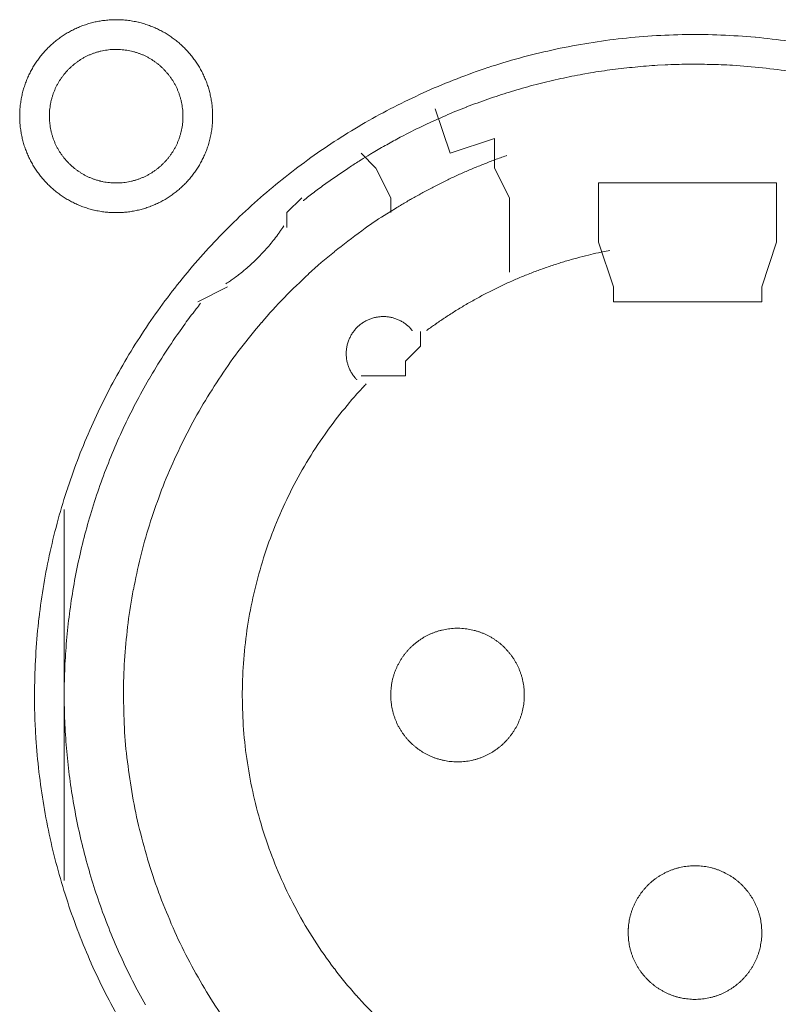
# Model space of a CAD drawing. Units: millimetres. Extents: x -560 to 1260, y -1157 to 1524.
# Drawn here: x -61 to -48, y -315 to -298 of the extents above; entities that cross this region are included whole.
import ezdxf

# ---------------------------------------------------------------- set-up
doc = ezdxf.new("R2010")
doc.units = ezdxf.units.MM
doc.header["$LTSCALE"] = 50.8
doc.layers.get('0').update_dxf_attribs({"lineweight": 0})
doc.layers.add('_U+30EC_U+30A4_U+30E4_U+30FC 1', color=7, linetype='Continuous', lineweight=0)

# ---------------------------------------------------------------- blocks, each defined once
blk = doc.blocks.new('グループ-5')
at = {"layer": '_U+30EC_U+30A4_U+30E4_U+30FC 1', "color": 0, "lineweight": 0}
for p, q in [((-369.954, -523.742), (-370.208, -523.488)), ((-369.7, -524.25), (-369.954, -523.742)), ((-369.7, -524.504), (-369.7, -524.25)), ((-365.89, -525.774), (-366.144, -525.012)), ((-363.096, -525.012), (-363.35, -525.774)), ((-372.494, -525.774), (-373.002, -526.028)), ((-365.89, -526.028), (-365.89, -525.774)), ((-375.288, -532.886), (-375.288, -529.584)), ((-375.288, -535.934), (-375.288, -532.886))]:
    blk.add_line(p, q, dxfattribs=at)
at = {"layer": '_U+30EC_U+30A4_U+30E4_U+30FC 1', "color": 0, "lineweight": 0, "flags": 128}
for points in [[(-376.05, -522.853), (-376.05, -522.859, 0.010252), (-376.048, -522.937, 0.013375), (-376.042, -523.015), (-376.042, -523.021, 0.013335), (-376.03, -523.108), (-376.03, -523.108, 0.013279), (-376.015, -523.194), (-376.015, -523.194, 0.013212), (-375.995, -523.278), (-375.995, -523.278, 0.013137), (-375.971, -523.361), (-375.971, -523.361, 0.013058), (-375.942, -523.441), (-375.942, -523.441, 0.012978), (-375.91, -523.52), (-375.91, -523.52, 0.012901), (-375.874, -523.597), (-375.873, -523.597, 0.012828), (-375.833, -523.671), (-375.833, -523.671, 0.012763), (-375.79, -523.743), (-375.79, -523.743, 0.012708), (-375.743, -523.813), (-375.743, -523.813, 0.012664), (-375.692, -523.88, 0.012628), (-375.638, -523.944, 0.012613), (-375.581, -524.006, 0.012612), (-375.521, -524.064, 0.012626), (-375.458, -524.12, 0.012647), (-375.393, -524.172), (-375.393, -524.172, 0.012684), (-375.324, -524.221), (-375.324, -524.221, 0.012734), (-375.254, -524.266), (-375.254, -524.266, 0.012795), (-375.18, -524.308), (-375.18, -524.308, 0.012864), (-375.105, -524.346), (-375.105, -524.346, 0.012939), (-375.027, -524.381), (-375.027, -524.381, 0.013018), (-374.947, -524.411), (-374.947, -524.411, 0.013098), (-374.866, -524.437), (-374.866, -524.437, 0.013177), (-374.782, -524.46), (-374.777, -524.461, 0.016567), (-374.681, -524.48), (-374.676, -524.481, 0.013321), (-374.588, -524.494, 0.013372), (-374.5, -524.501), (-374.5, -524.501, 0.013378), (-374.411, -524.504), (-374.41, -524.504, 0.013396), (-374.321, -524.502), (-374.32, -524.502, 0.013376), (-374.232, -524.496), (-374.232, -524.496, 0.013336), (-374.145, -524.485), (-374.144, -524.485, 0.01328), (-374.059, -524.469), (-374.058, -524.469, 0.013213), (-373.974, -524.449), (-373.974, -524.449, 0.013138), (-373.892, -524.425), (-373.892, -524.425, 0.013059), (-373.811, -524.397), (-373.811, -524.396, 0.012979), (-373.732, -524.364), (-373.732, -524.364, 0.012901), (-373.656, -524.328), (-373.656, -524.328, 0.012829), (-373.581, -524.288), (-373.581, -524.288, 0.012764), (-373.509, -524.244), (-373.509, -524.244, 0.012708), (-373.439, -524.197), (-373.439, -524.197, 0.012664), (-373.372, -524.146, 0.012628), (-373.308, -524.093, 0.012613), (-373.247, -524.036, 0.012612), (-373.188, -523.976, 0.012626), (-373.133, -523.913, 0.012647), (-373.08, -523.847), (-373.08, -523.847, 0.012685), (-373.032, -523.779), (-373.032, -523.779, 0.012734), (-372.986, -523.708), (-372.986, -523.708, 0.012795), (-372.944, -523.635), (-372.944, -523.635, 0.012864), (-372.906, -523.559), (-372.906, -523.559, 0.012939), (-372.872, -523.481), (-372.872, -523.481, 0.013018), (-372.841, -523.402), (-372.841, -523.402, 0.0131), (-372.815, -523.32), (-372.813, -523.315, 0.01648), (-372.789, -523.221), (-372.788, -523.216, 0.013264), (-372.771, -523.13, 0.013321), (-372.759, -523.043), (-372.759, -523.043, 0.013374), (-372.751, -522.955), (-372.751, -522.954, 0.013373), (-372.748, -522.865), (-372.748, -522.865, 0.013387), (-372.75, -522.775), (-372.75, -522.775, 0.013376), (-372.756, -522.686), (-372.756, -522.686, 0.013335), (-372.767, -522.599), (-372.768, -522.599, 0.01328), (-372.783, -522.513), (-372.783, -522.513, 0.013212), (-372.803, -522.429), (-372.803, -522.428, 0.013138), (-372.827, -522.346), (-372.827, -522.346, 0.013059), (-372.856, -522.265), (-372.856, -522.265, 0.012979), (-372.888, -522.187), (-372.888, -522.186, 0.012901), (-372.924, -522.11), (-372.924, -522.11, 0.012829), (-372.964, -522.036), (-372.964, -522.035, 0.012764), (-373.008, -521.963), (-373.008, -521.963, 0.012708), (-373.055, -521.894), (-373.055, -521.894, 0.012664), (-373.106, -521.827, 0.012628), (-373.16, -521.762, 0.012613), (-373.217, -521.701, 0.012612), (-373.277, -521.642, 0.012626), (-373.339, -521.587, 0.012647), (-373.405, -521.535), (-373.405, -521.535, 0.012684), (-373.473, -521.486), (-373.473, -521.486, 0.012734), (-373.544, -521.44), (-373.544, -521.44, 0.012794), (-373.617, -521.399), (-373.618, -521.399, 0.012863), (-373.693, -521.36), (-373.693, -521.36, 0.012939), (-373.771, -521.326), (-373.771, -521.326, 0.013018), (-373.85, -521.296), (-373.851, -521.296, 0.013097), (-373.932, -521.269), (-373.932, -521.269, 0.013177), (-374.015, -521.247), (-374.021, -521.246, 0.016566), (-374.117, -521.226), (-374.122, -521.225, 0.013321), (-374.209, -521.213, 0.013371), (-374.297, -521.205), (-374.298, -521.205, 0.013377), (-374.387, -521.202), (-374.388, -521.202, 0.013396), (-374.477, -521.204), (-374.477, -521.204, 0.013376), (-374.566, -521.211), (-374.566, -521.211, 0.013336), (-374.653, -521.222), (-374.654, -521.222, 0.01328), (-374.739, -521.237), (-374.739, -521.237, 0.013213), (-374.823, -521.257), (-374.824, -521.257, 0.013138), (-374.906, -521.282), (-374.906, -521.282, 0.013058), (-374.987, -521.31), (-374.987, -521.31, 0.012979), (-375.066, -521.342), (-375.066, -521.342, 0.012901), (-375.142, -521.379), (-375.142, -521.379, 0.012828), (-375.217, -521.419), (-375.217, -521.419, 0.012763), (-375.289, -521.462), (-375.289, -521.462, 0.012708), (-375.358, -521.509), (-375.358, -521.509, 0.012664), (-375.425, -521.56, 0.012628), (-375.49, -521.614, 0.012613), (-375.551, -521.671, 0.012612), (-375.61, -521.731, 0.012626), (-375.665, -521.794, 0.012647), (-375.717, -521.859), (-375.717, -521.859, 0.012685), (-375.766, -521.928), (-375.766, -521.928, 0.012734), (-375.812, -521.998), (-375.812, -521.999, 0.012795), (-375.854, -522.072), (-375.854, -522.072, 0.012864), (-375.892, -522.147), (-375.892, -522.147, 0.012939), (-375.926, -522.225), (-375.926, -522.225, 0.013019), (-375.957, -522.305), (-375.957, -522.305, 0.013099), (-375.983, -522.386), (-375.983, -522.386, 0.013176), (-376.005, -522.47), (-376.005, -522.47, 0.013248), (-376.023, -522.555), (-376.023, -522.555, 0.01331), (-376.036, -522.641), (-376.037, -522.642, 0.013364), (-376.045, -522.729), (-376.046, -522.735, 0.016733), (-376.05, -522.836), (-376.05, -522.841), (-376.05, -522.853)], [(-375.796, -532.758, 0.003203), (-375.795, -532.906), (-375.794, -533.017, 0.01286), (-375.779, -533.385), (-375.772, -533.497, 0.012836), (-375.72, -534.075), (-375.72, -534.077, 0.012793), (-375.639, -534.647), (-375.639, -534.649, 0.012739), (-375.53, -535.21), (-375.529, -535.211, 0.012675), (-375.393, -535.762), (-375.392, -535.763, 0.012605), (-375.229, -536.303), (-375.229, -536.304, 0.012532), (-375.04, -536.833), (-375.039, -536.834, 0.012459), (-374.825, -537.349), (-374.825, -537.35, 0.012387), (-374.586, -537.853), (-374.585, -537.854, 0.01232), (-374.323, -538.343)], [(-362.886, -521.57, 0.012816), (-363.46, -521.503), (-363.463, -521.503, 0.012853), (-364.045, -521.465), (-364.048, -521.465, 0.012839), (-364.637, -521.457), (-364.64, -521.457, 0.012857), (-365.226, -521.48), (-365.229, -521.48, 0.012835), (-365.807, -521.532), (-365.809, -521.532, 0.012793), (-366.379, -521.613), (-366.381, -521.613, 0.012739), (-366.942, -521.722), (-366.944, -521.723, 0.012675), (-367.494, -521.859), (-367.496, -521.859, 0.012605), (-368.035, -522.022), (-368.037, -522.023, 0.012532), (-368.565, -522.212), (-368.566, -522.212, 0.012459), (-369.082, -522.426), (-369.083, -522.427, 0.012387), (-369.585, -522.666), (-369.586, -522.666, 0.01232), (-370.075, -522.928), (-370.075, -522.929, 0.01226), (-370.55, -523.214), (-370.55, -523.214, 0.012208), (-371.009, -523.522), (-371.009, -523.522, 0.012167), (-371.452, -523.852, 0.01213), (-371.878, -524.202, 0.012115), (-372.286, -524.572, 0.012111), (-372.676, -524.962, 0.01212), (-373.046, -525.37, 0.012141), (-373.397, -525.796, 0.012167), (-373.726, -526.238), (-373.726, -526.238, 0.012209), (-374.034, -526.697), (-374.035, -526.697, 0.01226), (-374.32, -527.172), (-374.321, -527.172, 0.01232), (-374.584, -527.661), (-374.584, -527.662, 0.012387), (-374.823, -528.164), (-374.823, -528.165, 0.012459), (-375.038, -528.681), (-375.038, -528.682, 0.012532), (-375.227, -529.21), (-375.228, -529.211, 0.012606), (-375.391, -529.751), (-375.392, -529.752, 0.012675), (-375.528, -530.303), (-375.529, -530.305, 0.012739), (-375.638, -530.865), (-375.638, -530.867, 0.012794), (-375.719, -531.437), (-375.72, -531.439, 0.012835), (-375.772, -532.017), (-375.772, -532.02, 0.012856), (-375.795, -532.606), (-375.795, -532.608, 0.003206), (-375.796, -532.756, 0.003206)], [(-375.542, -522.853), (-375.542, -522.87, 0.020788), (-375.538, -522.945), (-375.537, -522.956, 0.0118), (-375.531, -523.009), (-375.531, -523.009, 0.011749), (-375.523, -523.062), (-375.523, -523.062, 0.0117), (-375.512, -523.114), (-375.512, -523.114, 0.011645), (-375.499, -523.165), (-375.499, -523.166, 0.011585), (-375.483, -523.216), (-375.483, -523.216, 0.011523), (-375.466, -523.265), (-375.466, -523.265, 0.011461), (-375.446, -523.313), (-375.446, -523.313, 0.011401), (-375.424, -523.36), (-375.424, -523.36, 0.011343), (-375.4, -523.406), (-375.4, -523.406, 0.011291), (-375.374, -523.45), (-375.374, -523.45, 0.011245), (-375.346, -523.494), (-375.346, -523.494, 0.011206), (-375.316, -523.535), (-375.316, -523.535, 0.011175), (-375.285, -523.576, 0.01115), (-375.251, -523.615, 0.01114), (-375.216, -523.652, 0.011139), (-375.18, -523.688, 0.011149), (-375.141, -523.722, 0.011168), (-375.102, -523.755, 0.011189), (-375.061, -523.785), (-375.061, -523.785, 0.011224), (-375.018, -523.814), (-375.018, -523.814, 0.011267), (-374.974, -523.841), (-374.974, -523.841, 0.011316), (-374.929, -523.866), (-374.929, -523.866, 0.011371), (-374.883, -523.889), (-374.883, -523.889, 0.011431), (-374.835, -523.91), (-374.835, -523.91, 0.011492), (-374.786, -523.929), (-374.786, -523.929, 0.011555), (-374.737, -523.946), (-374.733, -523.947, 0.014528), (-374.676, -523.962), (-374.673, -523.963, 0.011687), (-374.621, -523.975, 0.011738), (-374.569, -523.984), (-374.569, -523.984, 0.011779), (-374.515, -523.99), (-374.515, -523.99, 0.011817), (-374.461, -523.995), (-374.461, -523.995, 0.011814), (-374.406, -523.996), (-374.406, -523.996, 0.011825), (-374.351, -523.995), (-374.351, -523.995, 0.011818), (-374.297, -523.992), (-374.297, -523.992, 0.011789), (-374.243, -523.986), (-374.243, -523.986, 0.011749), (-374.19, -523.977), (-374.19, -523.977, 0.0117), (-374.138, -523.966), (-374.138, -523.966, 0.011645), (-374.087, -523.953), (-374.087, -523.953, 0.011585), (-374.037, -523.938), (-374.037, -523.938, 0.011523), (-373.987, -523.92), (-373.987, -523.92, 0.011461), (-373.939, -523.9), (-373.939, -523.9, 0.0114), (-373.892, -523.878), (-373.892, -523.878, 0.011343), (-373.847, -523.854), (-373.847, -523.854, 0.011291), (-373.802, -523.828), (-373.802, -523.828, 0.011244), (-373.759, -523.8), (-373.759, -523.8, 0.011206), (-373.717, -523.77), (-373.717, -523.77, 0.011175), (-373.676, -523.739, 0.01115), (-373.637, -523.706, 0.011139), (-373.6, -523.671, 0.011139), (-373.564, -523.634, 0.011149), (-373.53, -523.596, 0.011168), (-373.498, -523.556, 0.011189), (-373.467, -523.515), (-373.467, -523.515, 0.011224), (-373.438, -523.472), (-373.438, -523.472, 0.011267), (-373.411, -523.428), (-373.411, -523.428, 0.011316), (-373.386, -523.383), (-373.386, -523.383, 0.011372), (-373.363, -523.337), (-373.363, -523.337, 0.011431), (-373.342, -523.289), (-373.342, -523.289, 0.011492), (-373.323, -523.241), (-373.323, -523.241, 0.011555), (-373.307, -523.191), (-373.307, -523.191, 0.011616), (-373.292, -523.14), (-373.292, -523.14, 0.011674), (-373.28, -523.089), (-373.28, -523.089, 0.011726), (-373.271, -523.036), (-373.271, -523.036, 0.011771), (-373.263, -522.983), (-373.263, -522.983, 0.011813), (-373.258, -522.929), (-373.258, -522.925, 0.014765), (-373.256, -522.864), (-373.256, -522.86, 0.011817), (-373.257, -522.805), (-373.257, -522.805, 0.011819), (-373.26, -522.751), (-373.261, -522.751, 0.011789), (-373.267, -522.697), (-373.267, -522.697, 0.011749), (-373.275, -522.644), (-373.275, -522.644, 0.011701), (-373.286, -522.592), (-373.286, -522.592, 0.011645), (-373.299, -522.541), (-373.299, -522.541, 0.011585), (-373.315, -522.491), (-373.315, -522.491, 0.011523), (-373.332, -522.442), (-373.332, -522.442, 0.011461), (-373.352, -522.394), (-373.352, -522.394, 0.0114), (-373.374, -522.347), (-373.374, -522.347, 0.011343), (-373.398, -522.301), (-373.398, -522.301, 0.011291), (-373.424, -522.256), (-373.424, -522.256, 0.011244), (-373.452, -522.213), (-373.452, -522.213, 0.011206), (-373.482, -522.171), (-373.482, -522.171, 0.011175), (-373.513, -522.131, 0.01115), (-373.547, -522.092, 0.011139), (-373.582, -522.054, 0.011139), (-373.618, -522.018, 0.011149), (-373.656, -521.984, 0.011168), (-373.696, -521.952, 0.011189), (-373.737, -521.921), (-373.737, -521.921, 0.011224), (-373.78, -521.892), (-373.78, -521.892, 0.011267), (-373.824, -521.865), (-373.824, -521.865, 0.011317), (-373.869, -521.84), (-373.869, -521.84, 0.011372), (-373.915, -521.817), (-373.915, -521.817, 0.011431), (-373.963, -521.796), (-373.963, -521.796, 0.011493), (-374.011, -521.778), (-374.012, -521.778, 0.011555), (-374.061, -521.761), (-374.061, -521.761, 0.011616), (-374.112, -521.747), (-374.112, -521.747, 0.011674), (-374.163, -521.735), (-374.164, -521.735, 0.011727), (-374.216, -521.725), (-374.216, -521.725, 0.011771), (-374.269, -521.718), (-374.269, -521.718, 0.011814), (-374.323, -521.713), (-374.327, -521.712, 0.014762), (-374.388, -521.71), (-374.392, -521.71, 0.011811), (-374.447, -521.711), (-374.447, -521.711, 0.01182), (-374.501, -521.715), (-374.501, -521.715, 0.01179), (-374.555, -521.721), (-374.555, -521.721, 0.01175), (-374.608, -521.729), (-374.608, -521.729, 0.011701), (-374.66, -521.74), (-374.66, -521.74, 0.011646), (-374.711, -521.753), (-374.711, -521.753, 0.011586), (-374.761, -521.769), (-374.761, -521.769, 0.011524), (-374.81, -521.787), (-374.81, -521.787, 0.011462), (-374.858, -521.806), (-374.859, -521.806, 0.011401), (-374.905, -521.828), (-374.906, -521.828, 0.011344), (-374.951, -521.852), (-374.951, -521.852, 0.011291), (-374.996, -521.878), (-374.996, -521.878, 0.011245), (-375.039, -521.906), (-375.039, -521.906, 0.011206), (-375.081, -521.936), (-375.081, -521.936, 0.011175), (-375.121, -521.967, 0.01115), (-375.16, -522.001, 0.01114), (-375.198, -522.036, 0.011139), (-375.234, -522.072, 0.011149), (-375.268, -522.111, 0.011168), (-375.3, -522.15, 0.011189), (-375.331, -522.191), (-375.331, -522.192, 0.011224), (-375.36, -522.234), (-375.36, -522.234, 0.011267), (-375.387, -522.278), (-375.387, -522.278, 0.011316), (-375.412, -522.323), (-375.412, -522.323, 0.011371), (-375.435, -522.369), (-375.435, -522.37, 0.01143), (-375.456, -522.417), (-375.456, -522.417, 0.011492), (-375.475, -522.466), (-375.475, -522.466, 0.011554), (-375.491, -522.515), (-375.491, -522.515, 0.011615), (-375.506, -522.566), (-375.506, -522.566, 0.011673), (-375.518, -522.618), (-375.518, -522.618, 0.011725), (-375.527, -522.67), (-375.527, -522.67, 0.01177), (-375.535, -522.723), (-375.535, -522.724, 0.011809), (-375.539, -522.777), (-375.54, -522.781, 0.01478), (-375.542, -522.842), (-375.542, -522.846), (-375.542, -522.853)], [(-362.764, -522.103, 0.011916), (-363.274, -522.033, 0.01189), (-363.786, -521.987), (-363.85, -521.983, 0.011882), (-364.235, -521.967, 0.00594), (-364.62, -521.965, 0.011881), (-365.005, -521.976), (-365.134, -521.983, 0.011891), (-365.518, -522.013, 0.005953), (-365.901, -522.056), (-365.901, -522.056, 0.011922), (-366.283, -522.113), (-366.41, -522.135, 0.011953), (-366.79, -522.211, 0.005991), (-367.167, -522.3), (-367.167, -522.3, 0.012011), (-367.541, -522.403), (-367.665, -522.44, 0.012055), (-368.036, -522.562, 0.006047), (-368.402, -522.696), (-368.403, -522.697, 0.012127), (-368.765, -522.845), (-368.766, -522.845, 0.006085), (-369.123, -523.007), (-369.124, -523.008, 0.0122), (-369.478, -523.184), (-369.536, -523.215, 0.006118), (-369.769, -523.341, 0.006128), (-369.999, -523.474), (-369.999, -523.474, 0.001533), (-370.056, -523.508, 0.001533)], [(-370.057, -523.509, 0.00389), (-370.207, -523.6), (-370.219, -523.608, 0.005653), (-370.393, -523.719), (-370.409, -523.73, 0.005651), (-370.611, -523.866, 0.00565), (-370.811, -524.006), (-370.812, -524.007, 0.005649), (-371.006, -524.15), (-371.007, -524.151, 0.005473), (-371.194, -524.296), (-371.197, -524.298)], [(-367.716, -523.527), (-367.725, -523.53, 0.005435), (-367.919, -523.6), (-367.922, -523.601, 0.005109), (-368.108, -523.673, 0.005107), (-368.293, -523.749, 0.005106), (-368.476, -523.828, 0.005106), (-368.658, -523.911, 0.005106), (-368.838, -523.998, 0.005107), (-369.016, -524.089, 0.005108), (-369.192, -524.183), (-369.195, -524.185, 0.005109), (-369.364, -524.28), (-369.366, -524.281, 0.004792), (-369.528, -524.376), (-369.533, -524.379)], [(-369.533, -524.379, 0.002513), (-369.618, -524.431), (-369.766, -524.522, 0.020153), (-370.136, -524.77), (-370.197, -524.816, 0.01004), (-370.663, -525.171), (-370.664, -525.172, 0.019955), (-371.105, -525.552), (-371.106, -525.554, 0.00993), (-371.521, -525.957), (-371.521, -525.958, 0.019727), (-371.909, -526.383), (-371.91, -526.384, 0.009818), (-372.271, -526.83), (-372.271, -526.83, 0.019522), (-372.604, -527.295), (-372.604, -527.295, 0.009727), (-372.909, -527.777), (-372.909, -527.778, 0.019379), (-373.184, -528.276, 0.00967), (-373.43, -528.789, 0.019321), (-373.646, -529.315, 0.009675), (-373.831, -529.853, 0.019371), (-373.984, -530.401, 0.009714), (-374.105, -530.958), (-374.106, -530.958, 0.019495), (-374.195, -531.522), (-374.195, -531.523, 0.009799), (-374.25, -532.092), (-374.251, -532.094, 0.019692), (-374.273, -532.668), (-374.273, -532.669, 0.009911), (-374.261, -533.246), (-374.261, -533.248, 0.019916), (-374.215, -533.828), (-374.214, -533.829, 0.010026), (-374.133, -534.407), (-374.132, -534.41, 0.020118), (-374.015, -534.989), (-374.015, -534.99, 0.010079), (-373.862, -535.564), (-373.861, -535.566, 0.020151), (-373.674, -536.128), (-373.673, -536.131, 0.010039), (-373.455, -536.674), (-373.455, -536.676, 0.019955), (-373.206, -537.202), (-373.205, -537.204, 0.00993), (-372.927, -537.711), (-372.926, -537.712, 0.019727), (-372.62, -538.2)], [(-372.525, -525.725), (-372.514, -525.717, 0.007466), (-372.445, -525.671, 0.004584), (-372.378, -525.623), (-372.373, -525.62, 0.009158), (-372.298, -525.563), (-372.286, -525.554, 0.009144), (-372.188, -525.474, 0.009139), (-372.094, -525.392, 0.009136), (-372.003, -525.306, 0.009137), (-371.915, -525.217, 0.00914), (-371.83, -525.124, 0.009148), (-371.749, -525.029, 0.009153), (-371.671, -524.93), (-371.67, -524.929, 0.009164), (-371.598, -524.831), (-371.596, -524.829, 0.008604), (-371.53, -524.731), (-371.528, -524.728)], [(-370.121, -527.436, 0.002377), (-370.172, -527.49), (-370.235, -527.558, 0.014285), (-370.407, -527.754), (-370.488, -527.853, 0.018965), (-370.802, -528.263), (-370.823, -528.293, 0.01884), (-371.14, -528.778), (-371.141, -528.78, 0.018704), (-371.418, -529.284), (-371.418, -529.286, 0.018568), (-371.656, -529.806), (-371.656, -529.807, 0.018445), (-371.854, -530.341), (-371.854, -530.342, 0.018345), (-372.011, -530.888), (-372.011, -530.888, 0.018274), (-372.127, -531.443, 0.018232), (-372.203, -532.005, 0.018242), (-372.238, -532.571, 0.018274), (-372.231, -533.138), (-372.231, -533.138, 0.018345), (-372.183, -533.704), (-372.183, -533.705, 0.018446), (-372.092, -534.267), (-372.092, -534.268, 0.018568), (-371.96, -534.825), (-371.96, -534.827, 0.018704), (-371.786, -535.375), (-371.785, -535.377, 0.018839), (-371.569, -535.914), (-371.568, -535.917, 0.018974), (-371.309, -536.441), (-371.308, -536.444, 0.019031), (-371.007, -536.953), (-371.005, -536.956, 0.019036), (-370.667, -537.439), (-370.665, -537.441, 0.018937), (-370.296, -537.893), (-370.294, -537.894, 0.018807), (-369.895, -538.313)], [(-365.949, -525.15, 0.003379), (-366.076, -525.176), (-366.101, -525.181, 0.008335), (-366.278, -525.22), (-366.315, -525.23, 0.00666), (-366.515, -525.281, 0.00665), (-366.713, -525.337, 0.006645), (-366.91, -525.399, 0.006642), (-367.105, -525.466, 0.006639), (-367.297, -525.538, 0.006638), (-367.488, -525.615, 0.006638), (-367.677, -525.697, 0.006639), (-367.863, -525.784, 0.006642), (-368.047, -525.876, 0.006645), (-368.229, -525.973, 0.00665), (-368.408, -526.074, 0.006656), (-368.585, -526.181, 0.006659), (-368.758, -526.292), (-368.764, -526.296, 0.006667), (-368.924, -526.405), (-368.929, -526.408, 0.00584), (-369.077, -526.514), (-369.087, -526.521)], [(-372.953, -526.054, 0.002787), (-373.028, -526.15), (-373.084, -526.222, 0.011174), (-373.265, -526.467), (-373.318, -526.543, 0.011149), (-373.587, -526.942), (-373.588, -526.944, 0.011114), (-373.837, -527.352), (-373.838, -527.353, 0.011073), (-374.067, -527.77), (-374.068, -527.771, 0.011027), (-374.277, -528.194), (-374.278, -528.195, 0.010977), (-374.467, -528.626), (-374.467, -528.627, 0.010926), (-374.637, -529.063), (-374.638, -529.063, 0.010874), (-374.788, -529.505), (-374.788, -529.506, 0.010824), (-374.918, -529.952), (-374.918, -529.952, 0.010777), (-375.029, -530.402), (-375.029, -530.403, 0.010733), (-375.12, -530.856), (-375.12, -530.857, 0.010694), (-375.191, -531.313), (-375.191, -531.313, 0.010661), (-375.243, -531.771), (-375.243, -531.771, 0.010635), (-375.275, -532.23, 0.010612), (-375.288, -532.69, 0.010602), (-375.281, -533.15, 0.0106), (-375.254, -533.609, 0.010606), (-375.209, -534.067, 0.010619), (-375.143, -534.522, 0.010635), (-375.059, -534.975), (-375.059, -534.975, 0.010661), (-374.955, -535.424), (-374.955, -535.424, 0.010694), (-374.831, -535.869), (-374.831, -535.869, 0.010733), (-374.689, -536.309), (-374.689, -536.31, 0.010777), (-374.527, -536.744), (-374.527, -536.745, 0.010824), (-374.346, -537.173), (-374.346, -537.173, 0.010874), (-374.146, -537.595), (-374.146, -537.595, 0.010928), (-373.927, -538.009), (-373.898, -538.062, 0.016483)], [(-369.329, -526.523), (-369.331, -526.52, 0.014373), (-369.354, -526.494), (-369.354, -526.493, 0.012688), (-369.376, -526.47), (-369.376, -526.47, 0.012634), (-369.399, -526.448), (-369.4, -526.448, 0.01258), (-369.424, -526.427), (-369.424, -526.427, 0.012528), (-369.449, -526.407), (-369.449, -526.407, 0.012481), (-369.475, -526.389), (-369.475, -526.389, 0.012439), (-369.501, -526.372), (-369.501, -526.372, 0.012405), (-369.529, -526.357), (-369.529, -526.357, 0.012379), (-369.557, -526.343, 0.012359), (-369.586, -526.33, 0.012356), (-369.615, -526.319, 0.012363), (-369.645, -526.309, 0.012374), (-369.675, -526.301), (-369.675, -526.301, 0.012398), (-369.706, -526.294), (-369.706, -526.294, 0.01243), (-369.737, -526.289), (-369.737, -526.289, 0.01247), (-369.769, -526.285), (-369.769, -526.285, 0.012517), (-369.8, -526.283), (-369.8, -526.283, 0.012567), (-369.832, -526.282), (-369.832, -526.282, 0.012621), (-369.864, -526.283), (-369.864, -526.283, 0.012677), (-369.896, -526.286), (-369.9, -526.286, 0.012707), (-369.924, -526.29, 0.006435), (-369.948, -526.294), (-369.949, -526.294, 0.014334), (-369.975, -526.3), (-369.98, -526.301, 0.012688), (-370.011, -526.309), (-370.011, -526.309, 0.012634), (-370.041, -526.32), (-370.041, -526.32, 0.01258), (-370.071, -526.331), (-370.071, -526.331, 0.012529), (-370.1, -526.344), (-370.1, -526.344, 0.012481), (-370.128, -526.358), (-370.128, -526.358, 0.01244), (-370.156, -526.374), (-370.156, -526.374, 0.012405), (-370.182, -526.391), (-370.182, -526.391, 0.01238), (-370.208, -526.409, 0.012359), (-370.233, -526.429, 0.012357), (-370.256, -526.449, 0.012364), (-370.279, -526.471, 0.012375), (-370.301, -526.494), (-370.301, -526.494, 0.012399), (-370.321, -526.518), (-370.321, -526.518, 0.012431), (-370.34, -526.543), (-370.34, -526.543, 0.012471), (-370.358, -526.569), (-370.358, -526.569, 0.012518), (-370.375, -526.596), (-370.375, -526.596, 0.012568), (-370.39, -526.624), (-370.39, -526.624, 0.012622), (-370.404, -526.653), (-370.404, -526.653, 0.012677), (-370.417, -526.682), (-370.417, -526.683, 0.014316), (-370.429, -526.716), (-370.429, -526.717, 0.012755), (-370.439, -526.748), (-370.439, -526.748, 0.012717), (-370.447, -526.779), (-370.447, -526.779, 0.012664), (-370.453, -526.811), (-370.453, -526.811, 0.012611), (-370.458, -526.842), (-370.458, -526.842, 0.012558), (-370.461, -526.874), (-370.461, -526.874, 0.012508), (-370.462, -526.906), (-370.462, -526.906, 0.012463), (-370.462, -526.937), (-370.462, -526.937, 0.012424), (-370.46, -526.969), (-370.46, -526.969, 0.012394), (-370.457, -527, 0.012367), (-370.452, -527.031, 0.012359), (-370.445, -527.062, 0.012361), (-370.437, -527.092, 0.012374), (-370.428, -527.122, 0.012388), (-370.417, -527.152), (-370.417, -527.152, 0.012416), (-370.405, -527.181), (-370.405, -527.181, 0.012452), (-370.391, -527.209), (-370.391, -527.209, 0.012495), (-370.376, -527.237), (-370.376, -527.237, 0.012544), (-370.359, -527.264), (-370.359, -527.264, 0.012597), (-370.341, -527.29), (-370.341, -527.29, 0.012651), (-370.321, -527.316), (-370.321, -527.317, 0.012703), (-370.301, -527.34), (-370.3, -527.341, 0.011153), (-370.281, -527.361), (-370.279, -527.363)], [(-369.7, -532.759), (-369.7, -532.776, 0.020788), (-369.696, -532.851), (-369.695, -532.862, 0.0118), (-369.689, -532.915), (-369.689, -532.915, 0.011749), (-369.681, -532.968), (-369.681, -532.968, 0.0117), (-369.67, -533.02), (-369.67, -533.02, 0.011645), (-369.657, -533.071), (-369.657, -533.071, 0.011585), (-369.641, -533.122), (-369.641, -533.122, 0.011523), (-369.624, -533.171), (-369.624, -533.171, 0.011461), (-369.604, -533.219), (-369.604, -533.219, 0.011401), (-369.582, -533.266), (-369.582, -533.266, 0.011343), (-369.558, -533.312), (-369.558, -533.312, 0.011291), (-369.532, -533.356), (-369.532, -533.356, 0.011245), (-369.504, -533.4), (-369.504, -533.4, 0.011206), (-369.474, -533.441), (-369.474, -533.441, 0.011175), (-369.443, -533.482, 0.01115), (-369.409, -533.521, 0.01114), (-369.374, -533.558, 0.011139), (-369.338, -533.594, 0.011149), (-369.299, -533.628, 0.011168), (-369.26, -533.661, 0.011189), (-369.219, -533.691), (-369.219, -533.691, 0.011224), (-369.176, -533.72), (-369.176, -533.72, 0.011267), (-369.132, -533.747), (-369.132, -533.747, 0.011316), (-369.087, -533.772), (-369.087, -533.772, 0.011371), (-369.041, -533.795), (-369.041, -533.795, 0.011431), (-368.993, -533.816), (-368.993, -533.816, 0.011492), (-368.944, -533.835), (-368.944, -533.835, 0.011555), (-368.895, -533.852), (-368.891, -533.853, 0.014528), (-368.834, -533.868), (-368.831, -533.869, 0.011687), (-368.779, -533.881, 0.011738), (-368.727, -533.89), (-368.727, -533.89, 0.011779), (-368.673, -533.896), (-368.673, -533.896, 0.011817), (-368.619, -533.901), (-368.619, -533.901, 0.011814), (-368.564, -533.902), (-368.564, -533.902, 0.011825), (-368.509, -533.901), (-368.509, -533.901, 0.011818), (-368.455, -533.898), (-368.455, -533.898, 0.011789), (-368.401, -533.892), (-368.401, -533.892, 0.011749), (-368.348, -533.883), (-368.348, -533.883, 0.0117), (-368.296, -533.872), (-368.296, -533.872, 0.011645), (-368.245, -533.859), (-368.245, -533.859, 0.011585), (-368.195, -533.844), (-368.195, -533.844, 0.011523), (-368.145, -533.826), (-368.145, -533.826, 0.011461), (-368.097, -533.806), (-368.097, -533.806, 0.0114), (-368.05, -533.784), (-368.05, -533.784, 0.011343), (-368.005, -533.76), (-368.005, -533.76, 0.011291), (-367.96, -533.734), (-367.96, -533.734, 0.011244), (-367.917, -533.706), (-367.917, -533.706, 0.011206), (-367.875, -533.676), (-367.875, -533.676, 0.011175), (-367.834, -533.645, 0.01115), (-367.795, -533.612, 0.011139), (-367.758, -533.577, 0.011139), (-367.722, -533.54, 0.011149), (-367.688, -533.502, 0.011168), (-367.656, -533.462, 0.011189), (-367.625, -533.421), (-367.625, -533.421, 0.011224), (-367.596, -533.378), (-367.596, -533.378, 0.011267), (-367.569, -533.334), (-367.569, -533.334, 0.011316), (-367.544, -533.289), (-367.544, -533.289, 0.011372), (-367.521, -533.243), (-367.521, -533.243, 0.011431), (-367.5, -533.195), (-367.5, -533.195, 0.011492), (-367.481, -533.147), (-367.481, -533.147, 0.011555), (-367.465, -533.097), (-367.465, -533.097, 0.011616), (-367.45, -533.046), (-367.45, -533.046, 0.011674), (-367.438, -532.995), (-367.438, -532.995, 0.011726), (-367.429, -532.942), (-367.429, -532.942, 0.011771), (-367.421, -532.889), (-367.421, -532.889, 0.011813), (-367.416, -532.835), (-367.416, -532.831, 0.014765), (-367.414, -532.77), (-367.414, -532.766, 0.011817), (-367.415, -532.711), (-367.415, -532.711, 0.011819), (-367.418, -532.657), (-367.419, -532.657, 0.011789), (-367.425, -532.603), (-367.425, -532.603, 0.011749), (-367.433, -532.55), (-367.433, -532.55, 0.011701), (-367.444, -532.498), (-367.444, -532.498, 0.011645), (-367.457, -532.447), (-367.457, -532.447, 0.011585), (-367.473, -532.397), (-367.473, -532.397, 0.011523), (-367.49, -532.348), (-367.49, -532.348, 0.011461), (-367.51, -532.3), (-367.51, -532.3, 0.0114), (-367.532, -532.253), (-367.532, -532.253, 0.011343), (-367.556, -532.207), (-367.556, -532.207, 0.011291), (-367.582, -532.162), (-367.582, -532.162, 0.011244), (-367.61, -532.119), (-367.61, -532.119, 0.011206), (-367.64, -532.077), (-367.64, -532.077, 0.011175), (-367.671, -532.037, 0.01115), (-367.705, -531.998, 0.011139), (-367.74, -531.96, 0.011139), (-367.776, -531.924, 0.011149), (-367.814, -531.89, 0.011168), (-367.854, -531.858, 0.011189), (-367.895, -531.827), (-367.895, -531.827, 0.011224), (-367.938, -531.798), (-367.938, -531.798, 0.011267), (-367.982, -531.771), (-367.982, -531.771, 0.011317), (-368.027, -531.746), (-368.027, -531.746, 0.011372), (-368.073, -531.723), (-368.073, -531.723, 0.011431), (-368.121, -531.702), (-368.121, -531.702, 0.011493), (-368.169, -531.684), (-368.17, -531.684, 0.011555), (-368.219, -531.667), (-368.219, -531.667, 0.011616), (-368.27, -531.653), (-368.27, -531.653, 0.011674), (-368.321, -531.641), (-368.322, -531.641, 0.011727), (-368.374, -531.631), (-368.374, -531.631, 0.011771), (-368.427, -531.624), (-368.427, -531.624, 0.011814), (-368.481, -531.619), (-368.485, -531.618, 0.014762), (-368.546, -531.616), (-368.55, -531.616, 0.011811), (-368.605, -531.617), (-368.605, -531.617, 0.01182), (-368.659, -531.621), (-368.659, -531.621, 0.01179), (-368.713, -531.627), (-368.713, -531.627, 0.01175), (-368.766, -531.635), (-368.766, -531.635, 0.011701), (-368.818, -531.646), (-368.818, -531.646, 0.011646), (-368.869, -531.659), (-368.869, -531.659, 0.011586), (-368.919, -531.675), (-368.919, -531.675, 0.011524), (-368.968, -531.693), (-368.968, -531.693, 0.011462), (-369.016, -531.712), (-369.017, -531.712, 0.011401), (-369.063, -531.734), (-369.064, -531.734, 0.011344), (-369.109, -531.758), (-369.109, -531.758, 0.011291), (-369.154, -531.784), (-369.154, -531.784, 0.011245), (-369.197, -531.812), (-369.197, -531.812, 0.011206), (-369.239, -531.842), (-369.239, -531.842, 0.011175), (-369.279, -531.873, 0.01115), (-369.318, -531.907, 0.01114), (-369.356, -531.942, 0.011139), (-369.392, -531.978, 0.011149), (-369.426, -532.017, 0.011168), (-369.458, -532.056, 0.011189), (-369.489, -532.097), (-369.489, -532.097, 0.011224), (-369.518, -532.14), (-369.518, -532.14, 0.011267), (-369.545, -532.184), (-369.545, -532.184, 0.011316), (-369.57, -532.229), (-369.57, -532.229, 0.011371), (-369.593, -532.275), (-369.593, -532.276, 0.01143), (-369.614, -532.323), (-369.614, -532.323, 0.011492), (-369.633, -532.372), (-369.633, -532.372, 0.011554), (-369.649, -532.421), (-369.649, -532.421, 0.011615), (-369.664, -532.472), (-369.664, -532.472, 0.011673), (-369.676, -532.524), (-369.676, -532.524, 0.011725), (-369.685, -532.576), (-369.685, -532.576, 0.01177), (-369.693, -532.629), (-369.693, -532.63, 0.011809), (-369.697, -532.683), (-369.698, -532.687, 0.01478), (-369.7, -532.748), (-369.7, -532.752), (-369.7, -532.759)], [(-365.636, -536.823), (-365.636, -536.84, 0.020788), (-365.632, -536.915), (-365.631, -536.926, 0.0118), (-365.625, -536.979), (-365.625, -536.979, 0.011749), (-365.617, -537.032), (-365.617, -537.032, 0.0117), (-365.606, -537.084), (-365.606, -537.084, 0.011645), (-365.593, -537.135), (-365.593, -537.135, 0.011585), (-365.577, -537.186), (-365.577, -537.186, 0.011523), (-365.56, -537.235), (-365.56, -537.235, 0.011461), (-365.54, -537.283), (-365.54, -537.283, 0.011401), (-365.518, -537.33), (-365.518, -537.33, 0.011343), (-365.494, -537.376), (-365.494, -537.376, 0.011291), (-365.468, -537.42), (-365.468, -537.42, 0.011245), (-365.44, -537.464), (-365.44, -537.464, 0.011206), (-365.41, -537.505), (-365.41, -537.505, 0.011175), (-365.379, -537.546, 0.01115), (-365.345, -537.585, 0.01114), (-365.31, -537.622, 0.011139), (-365.274, -537.658, 0.011149), (-365.235, -537.692, 0.011168), (-365.196, -537.725, 0.011189), (-365.155, -537.755), (-365.155, -537.755, 0.011224), (-365.112, -537.784), (-365.112, -537.784, 0.011267), (-365.068, -537.811), (-365.068, -537.811, 0.011316), (-365.023, -537.836), (-365.023, -537.836, 0.011371), (-364.977, -537.859), (-364.977, -537.859, 0.011431), (-364.929, -537.88), (-364.929, -537.88, 0.011492), (-364.88, -537.899), (-364.88, -537.899, 0.011555), (-364.831, -537.916), (-364.827, -537.917, 0.014528), (-364.77, -537.932), (-364.767, -537.933, 0.011687), (-364.715, -537.945, 0.011738), (-364.663, -537.954), (-364.663, -537.954, 0.011779), (-364.609, -537.96), (-364.609, -537.96, 0.011817), (-364.555, -537.965), (-364.555, -537.965, 0.011814), (-364.5, -537.966), (-364.5, -537.966, 0.011825), (-364.445, -537.965), (-364.445, -537.965, 0.011818), (-364.391, -537.962), (-364.391, -537.962, 0.011789), (-364.337, -537.956), (-364.337, -537.956, 0.011749), (-364.284, -537.947), (-364.284, -537.947, 0.0117), (-364.232, -537.936), (-364.232, -537.936, 0.011645), (-364.181, -537.923), (-364.181, -537.923, 0.011585), (-364.131, -537.908), (-364.131, -537.908, 0.011523), (-364.081, -537.89), (-364.081, -537.89, 0.011461), (-364.033, -537.87), (-364.033, -537.87, 0.0114), (-363.986, -537.848), (-363.986, -537.848, 0.011343), (-363.941, -537.824), (-363.941, -537.824, 0.011291), (-363.896, -537.798), (-363.896, -537.798, 0.011244), (-363.853, -537.77), (-363.853, -537.77, 0.011206), (-363.811, -537.74), (-363.811, -537.74, 0.011175), (-363.77, -537.709, 0.01115), (-363.731, -537.676, 0.011139), (-363.694, -537.641, 0.011139), (-363.658, -537.604, 0.011149), (-363.624, -537.566, 0.011168), (-363.592, -537.526, 0.011189), (-363.561, -537.485), (-363.561, -537.485, 0.011224), (-363.532, -537.442), (-363.532, -537.442, 0.011267), (-363.505, -537.398), (-363.505, -537.398, 0.011316), (-363.48, -537.353), (-363.48, -537.353, 0.011372), (-363.457, -537.307), (-363.457, -537.307, 0.011431), (-363.436, -537.259), (-363.436, -537.259, 0.011492), (-363.417, -537.211), (-363.417, -537.211, 0.011555), (-363.401, -537.161), (-363.401, -537.161, 0.011616), (-363.386, -537.11), (-363.386, -537.11, 0.011674), (-363.374, -537.059), (-363.374, -537.059, 0.011726), (-363.365, -537.006), (-363.365, -537.006, 0.011771), (-363.357, -536.953), (-363.357, -536.953, 0.011813), (-363.352, -536.899), (-363.352, -536.895, 0.014765), (-363.35, -536.834), (-363.35, -536.83, 0.011817), (-363.351, -536.775), (-363.351, -536.775, 0.011819), (-363.354, -536.721), (-363.355, -536.721, 0.011789), (-363.361, -536.667), (-363.361, -536.667, 0.011749), (-363.369, -536.614), (-363.369, -536.614, 0.011701), (-363.38, -536.562), (-363.38, -536.562, 0.011645), (-363.393, -536.511), (-363.393, -536.511, 0.011585), (-363.409, -536.461), (-363.409, -536.461, 0.011523), (-363.426, -536.412), (-363.426, -536.412, 0.011461), (-363.446, -536.364), (-363.446, -536.364, 0.0114), (-363.468, -536.317), (-363.468, -536.317, 0.011343), (-363.492, -536.271), (-363.492, -536.271, 0.011291), (-363.518, -536.226), (-363.518, -536.226, 0.011244), (-363.546, -536.183), (-363.546, -536.183, 0.011206), (-363.576, -536.141), (-363.576, -536.141, 0.011175), (-363.607, -536.101, 0.01115), (-363.641, -536.062, 0.011139), (-363.676, -536.024, 0.011139), (-363.712, -535.988, 0.011149), (-363.75, -535.954, 0.011168), (-363.79, -535.922, 0.011189), (-363.831, -535.891), (-363.831, -535.891, 0.011224), (-363.874, -535.862), (-363.874, -535.862, 0.011267), (-363.918, -535.835), (-363.918, -535.835, 0.011317), (-363.963, -535.81), (-363.963, -535.81, 0.011372), (-364.009, -535.787), (-364.009, -535.787, 0.011431), (-364.057, -535.766), (-364.057, -535.766, 0.011493), (-364.105, -535.748), (-364.106, -535.748, 0.011555), (-364.155, -535.731), (-364.155, -535.731, 0.011616), (-364.206, -535.717), (-364.206, -535.717, 0.011674), (-364.257, -535.705), (-364.258, -535.705, 0.011727), (-364.31, -535.695), (-364.31, -535.695, 0.011771), (-364.363, -535.688), (-364.363, -535.688, 0.011814), (-364.417, -535.683), (-364.421, -535.682, 0.014762), (-364.482, -535.68), (-364.486, -535.68, 0.011811), (-364.541, -535.681), (-364.541, -535.681, 0.01182), (-364.595, -535.685), (-364.595, -535.685, 0.01179), (-364.649, -535.691), (-364.649, -535.691, 0.01175), (-364.702, -535.699), (-364.702, -535.699, 0.011701), (-364.754, -535.71), (-364.754, -535.71, 0.011646), (-364.805, -535.723), (-364.805, -535.723, 0.011586), (-364.855, -535.739), (-364.855, -535.739, 0.011524), (-364.904, -535.757), (-364.904, -535.757, 0.011462), (-364.952, -535.776), (-364.953, -535.776, 0.011401), (-364.999, -535.798), (-365, -535.798, 0.011344), (-365.045, -535.822), (-365.045, -535.822, 0.011291), (-365.09, -535.848), (-365.09, -535.848, 0.011245), (-365.133, -535.876), (-365.133, -535.876, 0.011206), (-365.175, -535.906), (-365.175, -535.906, 0.011175), (-365.215, -535.937, 0.01115), (-365.254, -535.971, 0.01114), (-365.292, -536.006, 0.011139), (-365.328, -536.042, 0.011149), (-365.362, -536.081, 0.011168), (-365.394, -536.12, 0.011189), (-365.425, -536.161), (-365.425, -536.161, 0.011224), (-365.454, -536.204), (-365.454, -536.204, 0.011267), (-365.481, -536.248), (-365.481, -536.248, 0.011316), (-365.506, -536.293), (-365.506, -536.293, 0.011371), (-365.529, -536.339), (-365.529, -536.34, 0.01143), (-365.55, -536.387), (-365.55, -536.387, 0.011492), (-365.569, -536.436), (-365.569, -536.436, 0.011554), (-365.585, -536.485), (-365.585, -536.485, 0.011615), (-365.6, -536.536), (-365.6, -536.536, 0.011673), (-365.612, -536.588), (-365.612, -536.588, 0.011725), (-365.621, -536.64), (-365.621, -536.64, 0.01177), (-365.629, -536.693), (-365.629, -536.694, 0.011809), (-365.633, -536.747), (-365.634, -536.751, 0.01478), (-365.636, -536.812), (-365.636, -536.816), (-365.636, -536.823)]]:
    blk.add_lwpolyline(points, format="xyb", dxfattribs=at)
for points in [[(-367.922, -523.742), (-367.922, -523.234), (-368.684, -523.488), (-368.938, -522.726)], [(-367.668, -525.52), (-367.668, -524.25), (-367.922, -523.742)], [(-366.144, -523.996), (-366.144, -524.758), (-366.144, -525.012)], [(-363.096, -525.012), (-363.096, -524.758), (-363.096, -523.996), (-366.144, -523.996)], [(-371.224, -524.25), (-371.478, -524.504), (-371.478, -524.758)], [(-363.35, -525.774), (-363.35, -526.028), (-365.89, -526.028)], [(-369.192, -526.536), (-369.192, -526.79), (-369.446, -527.044), (-369.446, -527.298), (-369.7, -527.298), (-369.954, -527.298), (-370.208, -527.298)]]:
    blk.add_lwpolyline(points, dxfattribs=at)

msp = doc.modelspace()

# ---------------------------------------------------------------- block references
at = {"color": 0}
msp.add_blockref('グループ-5', (314.992, 222.758), dxfattribs=at)

doc.saveas('drawing.dxf')
